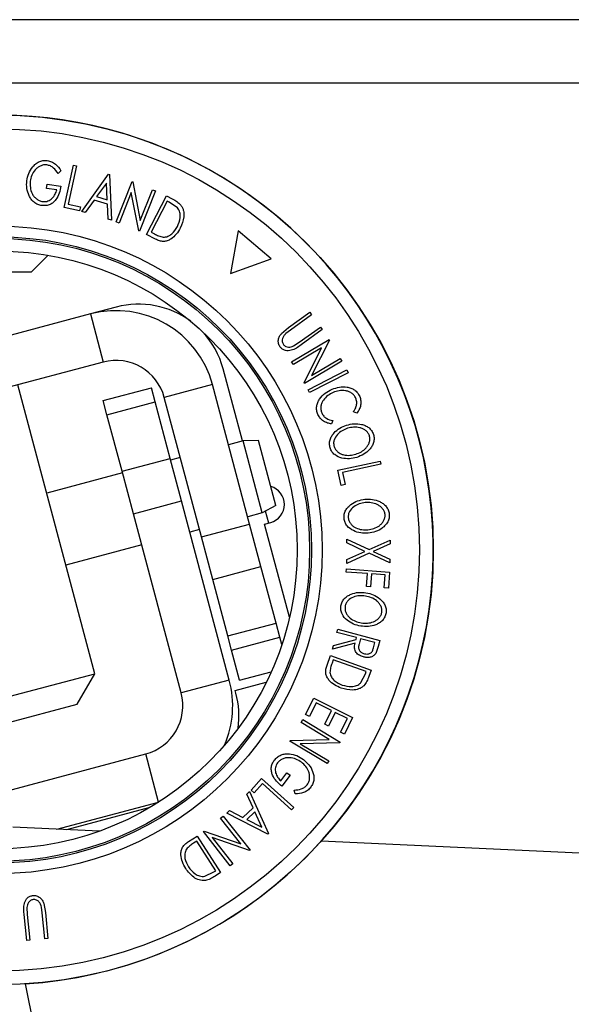
# Model space of a CAD drawing. Units: millimetres. Extents: x 5 to 292, y 5 to 205.
# Drawn here: x 71 to 73, y 73 to 77 of the extents above; entities that cross this region are included whole.
import ezdxf

# ---------------------------------------------------------------- set-up
doc = ezdxf.new("R2010")
doc.units = ezdxf.units.MM

msp = doc.modelspace()

# ---------------------------------------------------------------- linework, layer by layer
at = {"color": 7, "linetype": 'Continuous', "lineweight": 25}
for p, q in [((85.1432, 76.7275), (49.3833, 76.7275)), ((71.2794, 75.9732), (71.3158, 76.1439)), ((71.3285, 76.1412), (71.2956, 75.987)), ((71.3158, 76.1439), (71.3285, 76.1412)), ((71.2658, 76.1213), (71.2543, 76.11)), ((71.3494, 75.958), (71.4573, 76.1076)), ((71.4573, 76.1076), (71.4603, 76.1067)), ((71.4603, 76.1067), (71.4689, 75.9227)), ((71.2083, 76.0501), (71.2104, 76.0667)), ((71.2493, 76.045), (71.2083, 76.0501)), ((71.2104, 76.0667), (71.2658, 76.0597)), ((71.4483, 76.0717), (71.4092, 76.0175)), ((71.4516, 76.005), (71.4483, 76.0717)), ((71.4868, 75.9159), (71.5516, 76.0776)), ((71.5516, 76.0776), (71.5542, 76.0766)), ((71.5542, 76.0766), (71.584, 75.9209)), ((71.4092, 76.0175), (71.4516, 76.005)), ((71.5481, 76.0332), (71.4991, 75.9109)), ((71.5778, 75.8794), (71.5481, 76.0332)), ((71.6454, 76.04), (71.5805, 75.8783)), ((71.584, 75.9209), (71.6336, 76.0447)), ((71.6089, 75.8653), (71.6887, 76.0203)), ((71.6336, 76.0447), (71.6454, 76.04)), ((71.6887, 76.0203), (71.7125, 76.008)), ((71.3405, 75.9602), (71.2794, 75.9732)), ((71.2956, 75.987), (71.344, 75.9766)), ((71.344, 75.9766), (71.3405, 75.9602)), ((71.3988, 76.0031), (71.3632, 75.9539)), ((71.4523, 75.9873), (71.3988, 76.0031)), ((71.4555, 75.9266), (71.4523, 75.9873)), ((71.692, 75.9995), (71.6275, 75.8743)), ((71.7001, 75.9954), (71.692, 75.9995)), ((71.7333, 75.9726), (71.7001, 75.9954)), ((71.3632, 75.9539), (71.3494, 75.958)), ((71.4689, 75.9227), (71.4555, 75.9266)), ((71.4991, 75.9109), (71.4868, 75.9159)), ((71.5805, 75.8783), (71.5778, 75.8794)), ((71.6454, 75.8465), (71.6089, 75.8653)), ((71.6275, 75.8743), (71.6407, 75.8675)), ((71.9767, 75.8795), (71.9464, 75.7089)), ((72.1092, 75.768), (71.9767, 75.8795)), ((71.1479, 75.7157), (71.2143, 75.7821)), ((71.9464, 75.7089), (72.1092, 75.768)), ((70.8787, 75.7157), (71.1048, 75.7157)), ((71.1048, 75.7157), (71.1479, 75.7157)), ((71.3842, 75.5461), (70.2161, 75.2351)), ((71.4881, 75.5738), (71.3842, 75.5461)), ((71.3842, 75.5461), (71.4356, 75.3528)), ((72.1788, 75.4917), (72.2638, 75.5528)), ((72.2713, 75.5423), (72.1864, 75.4812)), ((72.2638, 75.5528), (72.2713, 75.5423)), ((72.1506, 75.4684), (72.1788, 75.4917)), ((72.1864, 75.4812), (72.1679, 75.4672)), ((72.2214, 75.4325), (72.3063, 75.4937)), ((72.3139, 75.4832), (72.2289, 75.4221)), ((72.3063, 75.4937), (72.3139, 75.4832)), ((72.1911, 75.3546), (72.3409, 75.4433)), ((72.1986, 75.4178), (72.2214, 75.4325)), ((72.3423, 75.4409), (72.2713, 75.2993)), ((72.3409, 75.4433), (72.3423, 75.4409)), ((72.3111, 75.4103), (72.1979, 75.3432)), ((72.2412, 75.27), (72.3111, 75.4103)), ((71.4356, 75.3528), (70.2676, 75.0418)), ((72.1979, 75.3432), (72.1911, 75.3546)), ((72.3925, 75.3562), (72.2427, 75.2675)), ((72.2713, 75.2993), (72.386, 75.3672)), ((72.386, 75.3672), (72.3925, 75.3562)), ((71.9934, 75.0363), (71.9163, 75.3256)), ((72.2567, 75.2421), (72.412, 75.3213)), ((72.4178, 75.3098), (72.2626, 75.2305)), ((72.412, 75.3213), (72.4178, 75.3098)), ((71.4019, 74.1021), (71.0932, 75.2617)), ((71.8736, 75.2625), (71.6804, 75.211)), ((72.0227, 74.7026), (71.8736, 75.2625)), ((72.2427, 75.2675), (72.2412, 75.27)), ((71.4354, 75.1982), (71.6287, 75.2497)), ((71.6438, 75.1928), (71.6287, 75.2497)), ((72.2626, 75.2305), (72.2567, 75.2421)), ((71.4505, 75.1414), (71.4354, 75.1982)), ((71.4505, 75.1414), (71.6438, 75.1928)), ((71.7042, 74.966), (71.6438, 75.1928)), ((71.8294, 74.6512), (71.6804, 75.211)), ((71.5109, 74.9146), (71.4505, 75.1414)), ((72.4527, 75.1486), (72.439, 75.1538)), ((72.356, 75.1182), (72.3505, 75.1047)), ((71.9964, 75.0371), (71.9378, 75.0215)), ((72.0582, 75.0381), (71.9964, 75.0371)), ((72.0734, 74.7477), (71.9964, 75.0371)), ((72.1276, 74.7776), (72.0582, 75.0381)), ((71.5109, 74.9146), (71.7042, 74.966)), ((71.7496, 74.7955), (71.7042, 74.966)), ((71.7445, 74.9701), (71.7059, 74.9598)), ((72.3758, 74.9191), (72.5463, 74.9557)), ((72.549, 74.9431), (72.395, 74.9099)), ((72.5463, 74.9557), (72.549, 74.9431)), ((71.5126, 74.9083), (71.2088, 74.8274)), ((71.5563, 74.744), (71.5109, 74.9146)), ((72.389, 74.8581), (72.3758, 74.9191)), ((72.395, 74.9099), (72.4054, 74.8616)), ((72.4054, 74.8616), (72.389, 74.8581)), ((71.5563, 74.744), (71.7496, 74.7955)), ((71.9411, 74.0762), (71.7496, 74.7955)), ((71.7479, 74.0247), (71.5563, 74.744)), ((72.0734, 74.7477), (72.0149, 74.7321)), ((72.1276, 74.7776), (72.0734, 74.7477)), ((72.0994, 74.7069), (72.0866, 74.7549)), ((72.0826, 74.7023), (72.1073, 74.7091)), ((71.8216, 74.6806), (71.7829, 74.6703)), ((71.8294, 74.6512), (72.0227, 74.7026)), ((72.0681, 74.5321), (72.0227, 74.7026)), ((72.1826, 74.3295), (72.0826, 74.7023)), ((71.8748, 74.4806), (71.8294, 74.6512)), ((72.4123, 74.6271), (72.4124, 74.6421)), ((72.4849, 74.5932), (72.4123, 74.6271)), ((72.4124, 74.6421), (72.5016, 74.6007)), ((72.5016, 74.6007), (72.5858, 74.6386)), ((72.5858, 74.6386), (72.5857, 74.6235)), ((71.5897, 74.6189), (71.2859, 74.538)), ((72.412, 74.5601), (72.4849, 74.5932)), ((72.5857, 74.6235), (72.5179, 74.5931)), ((72.5179, 74.5931), (72.5854, 74.5617)), ((72.5015, 74.5855), (72.412, 74.5451)), ((72.412, 74.5451), (72.412, 74.5601)), ((72.5854, 74.5468), (72.5015, 74.5855)), ((72.5854, 74.5617), (72.5854, 74.5468)), ((71.8748, 74.4806), (72.0681, 74.5321)), ((72.1285, 74.3053), (72.0681, 74.5321)), ((72.4099, 74.51), (72.4108, 74.5227)), ((72.4946, 74.5037), (72.4099, 74.51)), ((72.4108, 74.5227), (72.5837, 74.5098)), ((72.5837, 74.5098), (72.5789, 74.4456)), ((71.9352, 74.2538), (71.8748, 74.4806)), ((72.4907, 74.4522), (72.4946, 74.5037)), ((72.5117, 74.5024), (72.5078, 74.4509)), ((72.5657, 74.4984), (72.5117, 74.5024)), ((72.5619, 74.4468), (72.5657, 74.4984)), ((72.5078, 74.4509), (72.4907, 74.4522)), ((72.5789, 74.4456), (72.5619, 74.4468)), ((71.9352, 74.2538), (72.1285, 74.3053)), ((72.1436, 74.2485), (72.1285, 74.3053)), ((72.3726, 74.2677), (72.3759, 74.2802)), ((72.3759, 74.2802), (72.5447, 74.2357)), ((71.9504, 74.197), (71.9352, 74.2538)), ((71.9504, 74.197), (72.1436, 74.2485)), ((72.1515, 74.219), (72.1436, 74.2485)), ((72.3589, 74.2158), (72.4492, 74.2399)), ((72.4511, 74.247), (72.3726, 74.2677)), ((72.4492, 74.2399), (72.4511, 74.247)), ((72.4675, 74.2427), (72.4616, 74.2213)), ((72.5249, 74.2276), (72.4675, 74.2427)), ((72.5447, 74.2357), (72.5382, 74.2108)), ((71.9825, 74.0762), (71.9504, 74.197)), ((72.4452, 74.2245), (72.3549, 74.2003)), ((72.3549, 74.2003), (72.3589, 74.2158)), ((72.5191, 74.2056), (72.5249, 74.2276)), ((72.5382, 74.2108), (72.5284, 74.1833)), ((72.3329, 74.1365), (72.3468, 74.1751)), ((72.3468, 74.1751), (72.5099, 74.1165)), ((72.358, 74.1579), (72.353, 74.1439)), ((72.4898, 74.1106), (72.358, 74.1579)), ((72.5099, 74.1165), (72.5008, 74.0914)), ((70.9188, 73.9734), (71.4019, 74.1021)), ((71.331, 73.9797), (71.4019, 74.1021)), ((71.9411, 74.0762), (71.7479, 74.0247)), ((71.9825, 74.0762), (72.109, 74.1099)), ((72.4686, 74.0662), (72.4868, 74.102)), ((72.4868, 74.102), (72.4898, 74.1106)), ((71.964, 74.0349), (72.0895, 74.0683)), ((71.9671, 74.0236), (71.964, 74.0349)), ((72.247, 73.9378), (72.2799, 74.0038)), ((72.2799, 74.0038), (72.4357, 73.9262)), ((71.0411, 73.9025), (71.331, 73.9797)), ((72.2895, 73.9845), (72.2624, 73.9301)), ((72.3506, 73.9541), (72.2895, 73.9845)), ((72.3235, 73.8997), (72.3506, 73.9541)), ((72.2288, 73.9067), (72.2357, 73.918)), ((72.2357, 73.918), (72.3854, 73.8276)), ((72.2624, 73.9301), (72.247, 73.9378)), ((72.3659, 73.9465), (72.3388, 73.8921)), ((72.4146, 73.9222), (72.3659, 73.9465)), ((72.3873, 73.8673), (72.4146, 73.9222)), ((72.4357, 73.9262), (72.4027, 73.8597)), ((72.3419, 73.8383), (72.2288, 73.9067)), ((72.3388, 73.8921), (72.3235, 73.8997)), ((72.1849, 73.834), (72.3419, 73.8383)), ((72.4027, 73.8597), (72.3873, 73.8673)), ((72.1834, 73.8315), (72.1849, 73.834)), ((72.333, 73.741), (72.1834, 73.8315)), ((72.3839, 73.8252), (72.225, 73.8211)), ((72.225, 73.8211), (72.3396, 73.7519)), ((72.3854, 73.8276), (72.3839, 73.8252)), ((70.9018, 73.5925), (71.6061, 73.78)), ((71.6575, 73.5867), (71.6061, 73.78)), ((72.3396, 73.7519), (72.333, 73.741)), ((72.0284, 73.6352), (72.0702, 73.6816)), ((72.0702, 73.6816), (72.1998, 73.5647)), ((72.1474, 73.6718), (72.1724, 73.7047)), ((72.1857, 73.6946), (72.152, 73.6501)), ((72.1724, 73.7047), (72.1857, 73.6946)), ((72.074, 73.6607), (72.0409, 73.6239)), ((72.1911, 73.555), (72.074, 73.6607)), ((72.0116, 73.6187), (72.022, 73.6286)), ((72.0363, 73.5632), (72.0116, 73.6187)), ((72.022, 73.6286), (72.0976, 73.4603)), ((72.0409, 73.6239), (72.0284, 73.6352)), ((72.2053, 73.6193), (72.2012, 73.635)), ((71.2499, 73.4782), (71.6575, 73.5867)), ((71.2897, 73.4764), (71.6241, 73.5662)), ((71.996, 73.5248), (72.0363, 73.5632)), ((72.1998, 73.5647), (72.1911, 73.555)), ((71.9064, 73.5224), (71.9169, 73.5307)), ((71.9878, 73.4189), (71.9064, 73.5224)), ((71.9169, 73.5307), (72.0245, 73.3936)), ((71.9317, 73.5428), (71.9418, 73.5524)), ((72.0954, 73.4581), (71.9317, 73.5428)), ((71.9418, 73.5524), (71.996, 73.5248)), ((72.0437, 73.547), (72.0117, 73.5166)), ((72.0711, 73.486), (72.0437, 73.547)), ((71.4206, 73.4703), (71.0725, 73.4863)), ((72.0117, 73.5166), (72.0711, 73.486)), ((71.7775, 73.4279), (71.812, 73.4501)), ((71.812, 73.4501), (71.9063, 73.3036)), ((71.8375, 73.4683), (71.8397, 73.4701)), ((71.9451, 73.3312), (71.8375, 73.4683)), ((71.8397, 73.4701), (71.9878, 73.4189)), ((71.8727, 73.444), (71.955, 73.3391)), ((72.0223, 73.3919), (71.8727, 73.444)), ((72.0976, 73.4603), (72.0954, 73.4581)), ((71.8105, 73.4296), (71.798, 73.4215)), ((71.8867, 73.3111), (71.8105, 73.4296)), ((78.0219, 73.1673), (72.3092, 73.4295)), ((72.0245, 73.3936), (72.0223, 73.3919)), ((71.955, 73.3391), (71.9451, 73.3312)), ((71.8428, 73.2888), (71.879, 73.3062)), ((71.879, 73.3062), (71.8867, 73.3111)), ((71.9063, 73.3036), (71.8838, 73.2891)), ((71.1296, 73.1632), (71.131, 73.1361)), ((71.1906, 73.1421), (71.1877, 73.1651)), ((71.1975, 73.1795), (71.2035, 73.1434)), ((71.1286, 73.0307), (71.1181, 73.1348)), ((71.131, 73.1361), (71.1414, 73.032)), ((71.201, 73.038), (71.1906, 73.1421)), ((71.2035, 73.1434), (71.214, 73.0393)), ((71.1414, 73.032), (71.1286, 73.0307)), ((71.214, 73.0393), (71.201, 73.038)), ((71.1232, 72.8569), (71.6677, 70.151))]:
    msp.add_line(p, q, dxfattribs=at)
at = {"color": 8, "linetype": 'Continuous', "lineweight": 25}
msp.add_line((85.176, 76.4725), (70.801, 76.4725), dxfattribs=at)
at = {"color": 7, "linetype": 'Continuous', "lineweight": 25}
for radius in [1.7457, 1.6904, 1.3, 1.2572, 1.25, 1.2]:
    msp.add_circle((71.0133, 74.5991), radius, dxfattribs=at)
at = {"color": 8, "linetype": 'Continuous', "lineweight": 25}
for start, end in [(56.8424, 187.6193), (273.6102, 56.8424)]:
    msp.add_arc((71.0133, 74.5991), 1.7454, start, end, dxfattribs=at)
at = {"color": 7, "linetype": 'Continuous', "lineweight": 25}
for centre, radius, start, end in [((71.5781, 75.2356), 0.35, 53.4595, 104.91), ((71.4871, 75.1596), 0.4, 14.91, 104.91), ((71.5781, 75.2356), 0.35, 14.91, 43.3622), ((71.4871, 75.1596), 0.2, 14.91, 104.91), ((72.0873, 74.7814), 0.075, 285.4511, 74.5187), ((71.5546, 73.9733), 0.4, 336.8062, 14.91), ((71.5546, 73.9733), 0.2, 284.91, 14.91), ((71.6298, 73.9301), 0.35, 352.3783, 15.4862)]:
    msp.add_arc(centre, radius, start, end, dxfattribs=at)
for points, knots in [([(71.1293, 76.0806), (71.1313, 76.0906), (71.1353, 76.1106), (71.1486, 76.1334), (71.1635, 76.1486), (71.1775, 76.1575), (71.1939, 76.1626), (71.2054, 76.1621), (71.2111, 76.1619)], [0, 0, 0, 0, 0.2501337, 0.4982399, 0.6236679, 0.7491643, 0.8743389, 1, 1, 1, 1]), ([(71.2094, 76.1448), (71.2048, 76.1449), (71.1956, 76.145), (71.1827, 76.1405), (71.1713, 76.1337), (71.1588, 76.1217), (71.148, 76.1034), (71.1445, 76.0873), (71.1428, 76.0792)], [0, 0, 0, 0, 0.1242, 0.248644, 0.374962, 0.501187, 0.749476, 1, 1, 1, 1]), ([(71.2543, 76.11), (71.2489, 76.1179), (71.2409, 76.1297), (71.2241, 76.141), (71.2143, 76.1435), (71.2094, 76.1448)], [0, 0, 0, 0, 0.498613, 0.749836, 1, 1, 1, 1]), ([(71.2111, 76.1619), (71.2171, 76.1606), (71.229, 76.1581), (71.2496, 76.1451), (71.2593, 76.1308), (71.2658, 76.1213)], [0, 0, 0, 0, 0.2503, 0.500361, 1, 1, 1, 1]), ([(71.1381, 76.0207), (71.1344, 76.0305), (71.1271, 76.05), (71.1286, 76.0704), (71.1293, 76.0806)], [0, 0, 0, 0, 0.499678, 1, 1, 1, 1]), ([(71.1428, 76.0792), (71.1425, 76.0708), (71.1419, 76.0539), (71.148, 76.0329), (71.1573, 76.0179), (71.1671, 76.0084), (71.179, 76.0008), (71.1882, 75.9986), (71.1928, 75.9975)], [0, 0, 0, 0, 0.250498, 0.498914, 0.624717, 0.750579, 0.87518, 1, 1, 1, 1]), ([(71.2658, 76.0597), (71.2641, 76.0501), (71.2606, 76.0309), (71.2494, 76.0085), (71.2358, 75.9936), (71.2227, 75.9849), (71.2069, 75.9805), (71.1959, 75.981), (71.1904, 75.9812)], [0, 0, 0, 0, 0.250776, 0.499197, 0.624517, 0.749551, 0.874333, 1, 1, 1, 1]), ([(71.1904, 75.9812), (71.1845, 75.9823), (71.1728, 75.9846), (71.1576, 75.9938), (71.1458, 76.0062), (71.1407, 76.0159), (71.1381, 76.0207)], [0, 0, 0, 0, 0.250377, 0.499984, 0.749428, 1, 1, 1, 1]), ([(71.1928, 75.9975), (71.1964, 75.9973), (71.2036, 75.9968), (71.2142, 75.9994), (71.2234, 76.0042), (71.2339, 76.0128), (71.2437, 76.0264), (71.2474, 76.0388), (71.2493, 76.045)], [0, 0, 0, 0, 0.125329, 0.250171, 0.375225, 0.500499, 0.74969, 1, 1, 1, 1]), ([(71.7125, 76.008), (71.7189, 76.0047), (71.7317, 75.998), (71.7419, 75.9881), (71.747, 75.9831)], [0, 0, 0, 0, 0.502248, 1, 1, 1, 1]), ([(71.7327, 75.8968), (71.738, 75.9089), (71.7458, 75.927), (71.744, 75.9508), (71.7394, 75.9639), (71.7353, 75.9697), (71.7333, 75.9726)], [0, 0, 0, 0, 0.498935, 0.748919, 0.874696, 1, 1, 1, 1]), ([(71.747, 75.9831), (71.7493, 75.9795), (71.7538, 75.9723), (71.7587, 75.9563), (71.7602, 75.9276), (71.7508, 75.9057), (71.7445, 75.8911)], [0, 0, 0, 0, 0.125118, 0.249897, 0.500276, 1, 1, 1, 1]), ([(71.7445, 75.8911), (71.7395, 75.8826), (71.7295, 75.8656), (71.7108, 75.8486), (71.6927, 75.8393), (71.6769, 75.8363), (71.6605, 75.8395), (71.6505, 75.8442), (71.6454, 75.8465)], [0, 0, 0, 0, 0.2500469, 0.4985592, 0.6245441, 0.7488971, 0.8735215, 1, 1, 1, 1]), ([(71.6758, 75.8545), (71.6791, 75.8546), (71.6858, 75.8548), (71.6981, 75.8587), (71.7169, 75.8705), (71.7264, 75.8863), (71.7327, 75.8968)], [0, 0, 0, 0, 0.126004, 0.251732, 0.501557, 1, 1, 1, 1]), ([(71.6407, 75.8675), (71.6463, 75.8646), (71.6575, 75.8588), (71.6697, 75.8559), (71.6758, 75.8545)], [0, 0, 0, 0, 0.501971, 1, 1, 1, 1]), ([(72.1454, 75.4131), (72.1439, 75.4154), (72.141, 75.4198), (72.1375, 75.4298), (72.1371, 75.4428), (72.1418, 75.4571), (72.1477, 75.4646), (72.1506, 75.4684)], [0, 0, 0, 0, 0.125263, 0.250078, 0.499845, 0.749673, 1, 1, 1, 1]), ([(72.1679, 75.4672), (72.165, 75.4645), (72.1593, 75.4591), (72.1535, 75.4483), (72.1531, 75.4376), (72.1549, 75.4291), (72.1572, 75.4253), (72.1583, 75.4233)], [0, 0, 0, 0, 0.249768, 0.498408, 0.747943, 0.873718, 1, 1, 1, 1]), ([(72.2289, 75.4221), (72.2165, 75.4131), (72.2008, 75.4018), (72.1778, 75.3983), (72.1659, 75.3991), (72.1541, 75.4037), (72.1483, 75.41), (72.1454, 75.4131)], [0, 0, 0, 0, 0.498787, 0.624318, 0.749614, 0.87438, 1, 1, 1, 1]), ([(72.1583, 75.4233), (72.1596, 75.4218), (72.1622, 75.4188), (72.1688, 75.4148), (72.178, 75.4127), (72.1888, 75.4139), (72.1953, 75.4165), (72.1986, 75.4178)], [0, 0, 0, 0, 0.125368, 0.250769, 0.500274, 0.749532, 1, 1, 1, 1]), ([(72.3031, 75.2045), (72.3101, 75.213), (72.3242, 75.2299), (72.3436, 75.2393), (72.3534, 75.244)], [0, 0, 0, 0, 0.499587, 1, 1, 1, 1]), ([(72.3574, 75.2309), (72.3499, 75.2271), (72.3351, 75.2196), (72.3202, 75.2042), (72.3116, 75.1892), (72.3076, 75.1763), (72.3074, 75.1623), (72.3103, 75.1534), (72.3118, 75.1489)], [0, 0, 0, 0, 0.250037, 0.497878, 0.623252, 0.748888, 0.874214, 1, 1, 1, 1]), ([(72.3534, 75.244), (72.363, 75.2474), (72.382, 75.2541), (72.4082, 75.2542), (72.4286, 75.249), (72.4432, 75.2418), (72.4558, 75.2303), (72.4612, 75.2203), (72.4639, 75.2152)], [0, 0, 0, 0, 0.250243, 0.498186, 0.623593, 0.749185, 0.874335, 1, 1, 1, 1]), ([(72.4482, 75.2083), (72.446, 75.2123), (72.4414, 75.2203), (72.4309, 75.2291), (72.4191, 75.2353), (72.4023, 75.2397), (72.3809, 75.2392), (72.3652, 75.2337), (72.3574, 75.2309)], [0, 0, 0, 0, 0.12388, 0.247594, 0.373227, 0.499462, 0.748564, 1, 1, 1, 1]), ([(72.2964, 75.1431), (72.2945, 75.1484), (72.2907, 75.159), (72.2908, 75.1757), (72.2951, 75.1912), (72.3004, 75.2001), (72.3031, 75.2045)], [0, 0, 0, 0, 0.250551, 0.500437, 0.749718, 1, 1, 1, 1]), ([(72.439, 75.1538), (72.4416, 75.1577), (72.4467, 75.1653), (72.4518, 75.1788), (72.4527, 75.1938), (72.4497, 75.2035), (72.4482, 75.2083)], [0, 0, 0, 0, 0.249356, 0.498432, 0.748914, 1, 1, 1, 1]), ([(72.4639, 75.2152), (72.4659, 75.2094), (72.4698, 75.1976), (72.4684, 75.1792), (72.4626, 75.1625), (72.456, 75.1532), (72.4527, 75.1486)], [0, 0, 0, 0, 0.249623, 0.499518, 0.749214, 1, 1, 1, 1]), ([(72.3505, 75.1047), (72.3451, 75.1057), (72.3342, 75.1077), (72.3186, 75.1152), (72.305, 75.127), (72.2993, 75.1377), (72.2964, 75.1431)], [0, 0, 0, 0, 0.249755, 0.498654, 0.748587, 1, 1, 1, 1]), ([(72.3118, 75.1489), (72.3141, 75.1446), (72.3188, 75.1359), (72.3339, 75.1236), (72.3472, 75.1203), (72.356, 75.1182)], [0, 0, 0, 0, 0.250122, 0.500672, 1, 1, 1, 1]), ([(72.3452, 75.0085), (72.3441, 75.014), (72.3418, 75.0251), (72.3445, 75.0417), (72.3514, 75.0561), (72.3637, 75.0728), (72.3835, 75.0892), (72.4022, 75.0965), (72.4116, 75.1001)], [0, 0, 0, 0, 0.125444, 0.250234, 0.375631, 0.501089, 0.749499, 1, 1, 1, 1]), ([(72.4116, 75.1001), (72.4214, 75.1024), (72.4409, 75.107), (72.4666, 75.1049), (72.4864, 75.0985), (72.5004, 75.0904), (72.5124, 75.0785), (72.5169, 75.0681), (72.5192, 75.0629)], [0, 0, 0, 0, 0.249534, 0.497522, 0.623039, 0.748425, 0.873885, 1, 1, 1, 1]), ([(72.4156, 75.0873), (72.408, 75.0844), (72.3928, 75.0786), (72.3736, 75.0629), (72.3618, 75.0449), (72.3586, 75.0272), (72.3603, 75.0183), (72.3612, 75.0138)], [0, 0, 0, 0, 0.250688, 0.499892, 0.749668, 0.87476, 1, 1, 1, 1]), ([(72.5031, 75.0574), (72.5012, 75.0616), (72.4974, 75.07), (72.4875, 75.0793), (72.4763, 75.086), (72.4602, 75.0915), (72.4393, 75.0928), (72.4235, 75.0891), (72.4156, 75.0873)], [0, 0, 0, 0, 0.126034, 0.251609, 0.376103, 0.501613, 0.751226, 1, 1, 1, 1]), ([(72.5192, 75.0629), (72.5203, 75.0573), (72.5226, 75.0463), (72.5201, 75.0295), (72.5133, 75.0148), (72.5008, 74.9978), (72.4806, 74.9813), (72.4617, 74.9741), (72.4522, 74.9705)], [0, 0, 0, 0, 0.1254122, 0.2499195, 0.3751591, 0.5007705, 0.7492563, 1, 1, 1, 1]), ([(72.4483, 74.9832), (72.4559, 74.9861), (72.4711, 74.9919), (72.4875, 75.005), (72.4975, 75.0187), (72.5028, 75.0306), (72.5056, 75.0438), (72.5039, 75.0529), (72.5031, 75.0574)], [0, 0, 0, 0, 0.249833, 0.499002, 0.624389, 0.749487, 0.875, 1, 1, 1, 1]), ([(72.4522, 74.9705), (72.4424, 74.9682), (72.4228, 74.9636), (72.3921, 74.9664), (72.3674, 74.9767), (72.3518, 74.9928), (72.3474, 75.0033), (72.3452, 75.0085)], [0, 0, 0, 0, 0.250745, 0.499342, 0.749558, 0.874602, 1, 1, 1, 1]), ([(72.3612, 75.0138), (72.3631, 75.0096), (72.3669, 75.0011), (72.3766, 74.9916), (72.3877, 74.9846), (72.4037, 74.979), (72.4246, 74.9776), (72.4404, 74.9814), (72.4483, 74.9832)], [0, 0, 0, 0, 0.126074, 0.251736, 0.376593, 0.502153, 0.751563, 1, 1, 1, 1]), ([(72.401, 74.7259), (72.401, 74.7315), (72.4011, 74.7428), (72.4071, 74.7586), (72.4167, 74.7714), (72.4322, 74.7853), (72.4551, 74.7974), (72.4749, 74.8007), (72.4849, 74.8023)], [0, 0, 0, 0, 0.125238, 0.24986, 0.375193, 0.500778, 0.749395, 1, 1, 1, 1]), ([(72.4861, 74.7889), (72.478, 74.7876), (72.462, 74.785), (72.44, 74.7736), (72.4247, 74.7583), (72.4179, 74.7416), (72.4178, 74.7324), (72.4178, 74.7279)], [0, 0, 0, 0, 0.250683, 0.499891, 0.749672, 0.874748, 1, 1, 1, 1]), ([(72.4849, 74.8023), (72.4949, 74.8025), (72.515, 74.803), (72.5399, 74.7957), (72.558, 74.7852), (72.5699, 74.7744), (72.5792, 74.7603), (72.5815, 74.7492), (72.5826, 74.7436)], [0, 0, 0, 0, 0.2497496, 0.4979008, 0.623505, 0.7488726, 0.8742027, 1, 1, 1, 1]), ([(72.5658, 74.7415), (72.5648, 74.746), (72.5628, 74.755), (72.555, 74.7662), (72.5454, 74.7751), (72.5308, 74.7838), (72.5105, 74.7894), (72.4942, 74.789), (72.4861, 74.7889)], [0, 0, 0, 0, 0.12601, 0.251591, 0.376141, 0.501653, 0.751236, 1, 1, 1, 1]), ([(72.4981, 74.6665), (72.488, 74.6663), (72.4678, 74.6658), (72.4383, 74.6749), (72.4162, 74.6901), (72.4043, 74.7092), (72.4021, 74.7203), (72.401, 74.7259)], [0, 0, 0, 0, 0.250668, 0.499176, 0.749288, 0.874335, 1, 1, 1, 1]), ([(72.4178, 74.7279), (72.4187, 74.7233), (72.4206, 74.7142), (72.4282, 74.7028), (72.4376, 74.6937), (72.4522, 74.6849), (72.4724, 74.6793), (72.4888, 74.6797), (72.4969, 74.6799)], [0, 0, 0, 0, 0.126055, 0.25169, 0.3764, 0.50195, 0.751439, 1, 1, 1, 1]), ([(72.4969, 74.6799), (72.505, 74.6812), (72.521, 74.6838), (72.5398, 74.6932), (72.5524, 74.7046), (72.56, 74.7152), (72.5654, 74.7277), (72.5657, 74.7369), (72.5658, 74.7415)], [0, 0, 0, 0, 0.249937, 0.499052, 0.624415, 0.749536, 0.875024, 1, 1, 1, 1]), ([(72.5826, 74.7436), (72.5826, 74.7379), (72.5826, 74.7265), (72.5768, 74.7106), (72.567, 74.6975), (72.5514, 74.6834), (72.5281, 74.6713), (72.5082, 74.6681), (72.4981, 74.6665)], [0, 0, 0, 0, 0.125519, 0.250014, 0.37527, 0.501043, 0.749512, 1, 1, 1, 1]), ([(72.3885, 74.3746), (72.39, 74.38), (72.3929, 74.3909), (72.4028, 74.4047), (72.4154, 74.4145), (72.4339, 74.424), (72.4591, 74.4299), (72.4792, 74.428), (72.4892, 74.4271)], [0, 0, 0, 0, 0.125312, 0.249985, 0.375356, 0.500838, 0.749275, 1, 1, 1, 1]), ([(72.4871, 74.4139), (72.479, 74.4147), (72.4628, 74.4163), (72.4385, 74.4107), (72.4198, 74.3999), (72.409, 74.3854), (72.4065, 74.3766), (72.4053, 74.3722)], [0, 0, 0, 0, 0.250712, 0.499895, 0.749666, 0.874756, 1, 1, 1, 1]), ([(72.5528, 74.3482), (72.553, 74.3528), (72.5534, 74.3621), (72.5485, 74.3749), (72.5413, 74.3858), (72.5292, 74.3979), (72.511, 74.4085), (72.4951, 74.4121), (72.4871, 74.4139)], [0, 0, 0, 0, 0.125654, 0.251107, 0.376162, 0.501628, 0.751215, 1, 1, 1, 1]), ([(72.4892, 74.4271), (72.4991, 74.4248), (72.5187, 74.4203), (72.541, 74.4071), (72.556, 74.3925), (72.565, 74.3791), (72.5707, 74.3632), (72.5701, 74.3518), (72.5698, 74.3461)], [0, 0, 0, 0, 0.249587, 0.497754, 0.623331, 0.748597, 0.874005, 1, 1, 1, 1]), ([(72.4682, 74.293), (72.4584, 74.2953), (72.4387, 74.2999), (72.4123, 74.316), (72.3945, 74.336), (72.3876, 74.3575), (72.3882, 74.3689), (72.3885, 74.3746)], [0, 0, 0, 0, 0.250519, 0.498972, 0.749069, 0.874266, 1, 1, 1, 1]), ([(72.4053, 74.3722), (72.4051, 74.3676), (72.4048, 74.3583), (72.4093, 74.3454), (72.4162, 74.3342), (72.4282, 74.3221), (72.4465, 74.3116), (72.4624, 74.3079), (72.4703, 74.3061)], [0, 0, 0, 0, 0.126073, 0.251721, 0.376531, 0.502073, 0.751541, 1, 1, 1, 1]), ([(72.5698, 74.3461), (72.5683, 74.3405), (72.5654, 74.3296), (72.5557, 74.3156), (72.5429, 74.3055), (72.5241, 74.2959), (72.4986, 74.2901), (72.4784, 74.292), (72.4682, 74.293)], [0, 0, 0, 0, 0.125267, 0.249664, 0.374897, 0.500612, 0.749184, 1, 1, 1, 1]), ([(72.4703, 74.3061), (72.4785, 74.3054), (72.4947, 74.3038), (72.5153, 74.3081), (72.5304, 74.316), (72.5405, 74.3243), (72.5489, 74.335), (72.5515, 74.3438), (72.5528, 74.3482)], [0, 0, 0, 0, 0.249979, 0.499103, 0.624444, 0.749578, 0.875042, 1, 1, 1, 1]), ([(72.4793, 74.1694), (72.4737, 74.1712), (72.4627, 74.175), (72.4507, 74.1845), (72.4449, 74.1954), (72.4424, 74.2081), (72.4441, 74.2179), (72.4452, 74.2245)], [0, 0, 0, 0, 0.251126, 0.499016, 0.622806, 0.746829, 1, 1, 1, 1]), ([(72.4616, 74.2213), (72.4606, 74.2169), (72.4591, 74.2102), (72.4597, 74.2012), (72.4625, 74.1954), (72.4666, 74.1907), (72.4731, 74.1857), (72.4789, 74.1837), (72.4827, 74.1824)], [0, 0, 0, 0, 0.250721, 0.375968, 0.500965, 0.620152, 0.750135, 1, 1, 1, 1]), ([(72.4827, 74.1824), (72.4866, 74.1817), (72.4924, 74.1806), (72.5003, 74.1818), (72.5061, 74.1838), (72.5114, 74.1875), (72.5161, 74.195), (72.5179, 74.2013), (72.5191, 74.2056)], [0, 0, 0, 0, 0.248806, 0.373847, 0.499091, 0.624209, 0.749169, 1, 1, 1, 1]), ([(72.5284, 74.1833), (72.527, 74.1813), (72.5241, 74.1774), (72.5166, 74.1716), (72.5057, 74.1676), (72.4922, 74.1666), (72.4836, 74.1684), (72.4793, 74.1694)], [0, 0, 0, 0, 0.125061, 0.249972, 0.499735, 0.749521, 1, 1, 1, 1]), ([(72.3896, 74.0444), (72.3805, 74.0482), (72.3625, 74.0559), (72.3433, 74.0722), (72.3318, 74.089), (72.3269, 74.1042), (72.328, 74.1208), (72.3313, 74.1312), (72.3329, 74.1365)], [0, 0, 0, 0, 0.250441, 0.499241, 0.625495, 0.74979, 0.873895, 1, 1, 1, 1]), ([(72.353, 74.1439), (72.3509, 74.138), (72.3466, 74.1261), (72.3453, 74.1137), (72.3447, 74.1075)], [0, 0, 0, 0, 0.501716, 1, 1, 1, 1]), ([(72.3447, 74.1075), (72.3452, 74.1043), (72.3461, 74.0977), (72.3514, 74.0859), (72.3657, 74.0691), (72.3826, 74.0617), (72.3938, 74.0567)], [0, 0, 0, 0, 0.125301, 0.250449, 0.500437, 1, 1, 1, 1]), ([(72.5008, 74.0914), (72.4984, 74.0846), (72.4935, 74.0711), (72.485, 74.0596), (72.4808, 74.054)], [0, 0, 0, 0, 0.502044, 1, 1, 1, 1]), ([(72.4808, 74.054), (72.4775, 74.0512), (72.471, 74.0458), (72.4559, 74.0388), (72.4277, 74.0336), (72.4048, 74.0401), (72.3896, 74.0444)], [0, 0, 0, 0, 0.125175, 0.249828, 0.500684, 1, 1, 1, 1]), ([(72.3938, 74.0567), (72.4064, 74.0532), (72.4253, 74.0478), (72.4485, 74.0527), (72.4608, 74.0589), (72.466, 74.0638), (72.4686, 74.0662)], [0, 0, 0, 0, 0.4989195, 0.7489212, 0.8747019, 1, 1, 1, 1]), ([(72.1216, 73.7547), (72.1256, 73.7592), (72.1334, 73.7682), (72.149, 73.7768), (72.1656, 73.7808), (72.1765, 73.7804), (72.182, 73.7802)], [0, 0, 0, 0, 0.2503771, 0.4999842, 0.7494278, 1, 1, 1, 1]), ([(72.2303, 73.7468), (72.2231, 73.7513), (72.2088, 73.7603), (72.1876, 73.7655), (72.17, 73.7649), (72.1568, 73.7613), (72.1443, 73.7548), (72.1378, 73.7479), (72.1346, 73.7444)], [0, 0, 0, 0, 0.250498, 0.498914, 0.624717, 0.750579, 0.87518, 1, 1, 1, 1]), ([(72.182, 73.7802), (72.1923, 73.7785), (72.2128, 73.7751), (72.2297, 73.7636), (72.2382, 73.7579)], [0, 0, 0, 0, 0.499678, 1, 1, 1, 1]), ([(72.2382, 73.7579), (72.2459, 73.7511), (72.2612, 73.7377), (72.2744, 73.7148), (72.28, 73.6942), (72.2807, 73.6777), (72.2769, 73.661), (72.2708, 73.6513), (72.2677, 73.6464)], [0, 0, 0, 0, 0.250134, 0.49824, 0.623668, 0.749164, 0.874339, 1, 1, 1, 1]), ([(72.152, 73.6501), (72.1445, 73.6564), (72.1295, 73.669), (72.1158, 73.6899), (72.1097, 73.7092), (72.1087, 73.7248), (72.1128, 73.7407), (72.1187, 73.75), (72.1216, 73.7547)], [0, 0, 0, 0, 0.250776, 0.499197, 0.624517, 0.749551, 0.874333, 1, 1, 1, 1]), ([(72.1346, 73.7444), (72.1326, 73.7414), (72.1286, 73.7354), (72.1255, 73.725), (72.125, 73.7146), (72.1272, 73.7012), (72.1341, 73.6859), (72.143, 73.6765), (72.1474, 73.6718)], [0, 0, 0, 0, 0.125329, 0.250171, 0.375225, 0.500499, 0.74969, 1, 1, 1, 1]), ([(72.2538, 73.6564), (72.2562, 73.6603), (72.2609, 73.6682), (72.2635, 73.6817), (72.2632, 73.695), (72.2592, 73.7118), (72.2487, 73.7303), (72.2364, 73.7413), (72.2303, 73.7468)], [0, 0, 0, 0, 0.1242, 0.248644, 0.374962, 0.501187, 0.749476, 1, 1, 1, 1]), ([(72.2012, 73.635), (72.2107, 73.6357), (72.225, 73.6367), (72.2431, 73.6456), (72.2503, 73.6528), (72.2538, 73.6564)], [0, 0, 0, 0, 0.498613, 0.749836, 1, 1, 1, 1]), ([(72.2677, 73.6464), (72.2637, 73.6418), (72.2555, 73.6328), (72.234, 73.6215), (72.2168, 73.6202), (72.2053, 73.6193)], [0, 0, 0, 0, 0.2503, 0.500361, 1, 1, 1, 1]), ([(71.7665, 73.3199), (71.7617, 73.3285), (71.752, 73.3456), (71.7466, 73.3702), (71.7475, 73.3906), (71.7529, 73.4058), (71.7639, 73.4184), (71.7729, 73.4247), (71.7775, 73.4279)], [0, 0, 0, 0, 0.250047, 0.498559, 0.624544, 0.748897, 0.873522, 1, 1, 1, 1]), ([(71.798, 73.4215), (71.7927, 73.4181), (71.7821, 73.4113), (71.7735, 73.4022), (71.7692, 73.3977)], [0, 0, 0, 0, 0.501971, 1, 1, 1, 1]), ([(71.7692, 73.3977), (71.7676, 73.3947), (71.7645, 73.3889), (71.7617, 73.3762), (71.7625, 73.3541), (71.7714, 73.3379), (71.7774, 73.3272)], [0, 0, 0, 0, 0.126004, 0.251732, 0.501557, 1, 1, 1, 1]), ([(71.7774, 73.3272), (71.7852, 73.3166), (71.797, 73.3008), (71.8185, 73.2904), (71.8321, 73.2879), (71.8392, 73.2885), (71.8428, 73.2888)], [0, 0, 0, 0, 0.498935, 0.748919, 0.874696, 1, 1, 1, 1]), ([(71.845, 73.2717), (71.8407, 73.2715), (71.8322, 73.2712), (71.8159, 73.2749), (71.7903, 73.288), (71.776, 73.3071), (71.7665, 73.3199)], [0, 0, 0, 0, 0.125118, 0.249897, 0.500276, 1, 1, 1, 1]), ([(71.8838, 73.2891), (71.8777, 73.2852), (71.8656, 73.2775), (71.8518, 73.2736), (71.845, 73.2717)], [0, 0, 0, 0, 0.502248, 1, 1, 1, 1]), ([(71.1181, 73.1348), (71.1166, 73.1501), (71.1147, 73.1693), (71.1232, 73.191), (71.1298, 73.2009), (71.1396, 73.2088), (71.148, 73.2107), (71.1522, 73.2117)], [0, 0, 0, 0, 0.498787, 0.624318, 0.749614, 0.87438, 1, 1, 1, 1]), ([(71.1522, 73.2117), (71.1548, 73.2118), (71.1601, 73.2121), (71.1705, 73.2101), (71.182, 73.204), (71.192, 73.1928), (71.1956, 73.1839), (71.1975, 73.1795)], [0, 0, 0, 0, 0.125263, 0.250078, 0.499845, 0.749673, 1, 1, 1, 1]), ([(71.1545, 73.1953), (71.1526, 73.195), (71.1487, 73.1943), (71.1419, 73.1905), (71.1355, 73.1836), (71.1311, 73.1737), (71.1301, 73.1667), (71.1296, 73.1632)], [0, 0, 0, 0, 0.1253676, 0.2507686, 0.500274, 0.7495317, 1, 1, 1, 1]), ([(71.1877, 73.1651), (71.1868, 73.169), (71.185, 73.1766), (71.1786, 73.187), (71.1695, 73.1927), (71.1612, 73.1955), (71.1568, 73.1954), (71.1545, 73.1953)], [0, 0, 0, 0, 0.249768, 0.498408, 0.747943, 0.873718, 1, 1, 1, 1])]:
    msp.add_open_spline(points, degree=3, knots=knots, dxfattribs=at)

doc.saveas('drawing.dxf')
